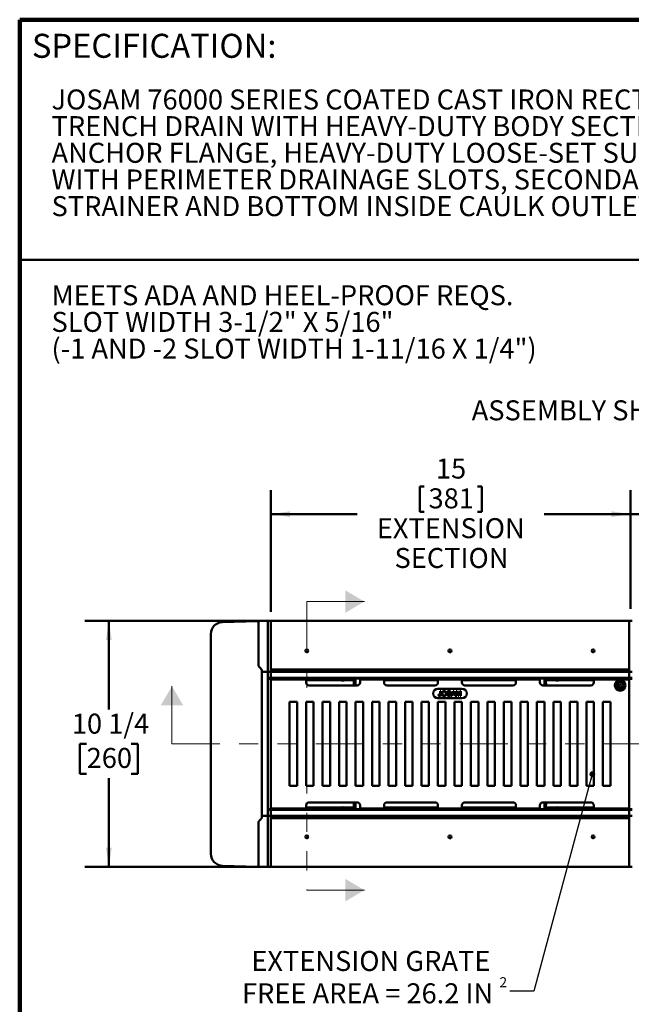
# Model space of a CAD drawing. Units: inches. Extents: x -4.2 to 8.4, y 0.1 to 10.9.
# Drawn here: x 0.4 to 3.6, y 5.8 to 10.9 of the extents above; entities that cross this region are included whole.
import ezdxf

# ---------------------------------------------------------------- set-up
doc = ezdxf.new("R2010")
doc.units = ezdxf.units.IN
doc.header["$MEASUREMENT"] = 0
doc.linetypes.add('PHANTOM', pattern=[0.5, 0.25, -0.05, 0.05, -0.05, 0.05, -0.05])
doc.layers.add('WALL', color=7, linetype='Continuous', lineweight=50)
doc.styles.add('SLDTEXTSTYLE0', font='TXT', dxfattribs={"width": 0.605})
doc.dimstyles.new('SLDDIMSTYLE0', dxfattribs={"dimtxt": 0.101115, "dimasz": 0.1, "dimexe": 0, "dimexo": 0.0625, "dimgap": 0.025279, "dimtad": 0, "dimtih": 1, "dimtoh": 1, "dimdec": 0, "dimlfac": 8, "dimrnd": 1e-09, "dimzin": 12, "dimdsep": 46, "dimlunit": 5, "dimtxsty": 'SLDTEXTSTYLE0', "dimsah": 1, "dimcen": 0.09, "dimadec": 0, "dimazin": 3, "dimtfac": 1, "dimtdec": 3, "dimtofl": 0, "dimtmove": 0, "dimatfit": 3, "dimfxl": 0, "dimfrac": 2, "dimtolj": 1, "dimtzin": 12, "dimarcsym": 0})
doc.dimstyles.new('SLDDIMSTYLE1', dxfattribs={"dimtxt": 0.101115, "dimasz": 0.1, "dimexe": 0, "dimexo": 0.0625, "dimgap": 0.025279, "dimtad": 0, "dimtih": 1, "dimtoh": 1, "dimdec": 0, "dimlfac": 8, "dimrnd": 1e-09, "dimzin": 12, "dimdsep": 46, "dimlunit": 5, "dimtxsty": 'SLDTEXTSTYLE0', "dimsah": 1, "dimcen": 0.09, "dimadec": 0, "dimazin": 3, "dimtfac": 1, "dimtdec": 3, "dimtofl": 0, "dimtmove": 0, "dimatfit": 3, "dimfxl": 0, "dimfrac": 2, "dimtolj": 1, "dimtzin": 12, "dimarcsym": 0})
doc.dimstyles.new('SLDDIMSTYLE2', dxfattribs={"dimtxt": 0.101115, "dimasz": 0.1, "dimexe": 0, "dimexo": 0.0625, "dimgap": 0.025279, "dimtad": 0, "dimtih": 1, "dimtoh": 1, "dimdec": 6, "dimlfac": 8, "dimrnd": 1e-09, "dimzin": 12, "dimdsep": 46, "dimlunit": 5, "dimtxsty": 'SLDTEXTSTYLE0', "dimsah": 1, "dimcen": 0.09, "dimadec": 0, "dimazin": 3, "dimtfac": 1, "dimtdec": 3, "dimtofl": 0, "dimtmove": 0, "dimatfit": 3, "dimfxl": 0, "dimfrac": 2, "dimtolj": 1, "dimtzin": 12, "dimarcsym": 0})
doc.dimstyles.new('SLDDIMSTYLE3', dxfattribs={"dimtxt": 0.18, "dimasz": 0.03, "dimexe": 0, "dimexo": 0.0625, "dimgap": 0, "dimtad": 0, "dimtih": 1, "dimtoh": 1, "dimdec": 0, "dimrnd": 1e-09, "dimzin": 0, "dimdsep": 46, "dimlunit": 5, "dimtxsty": 'Standard', "dimblk1": 'DOT', "dimblk2": 'DOT', "dimsah": 1, "dimcen": 0.09, "dimadec": 0, "dimazin": 0, "dimtfac": 0.03, "dimtdec": 0, "dimtofl": 0, "dimtmove": 0, "dimatfit": 3, "dimldrblk": 'DOT', "dimfxl": 0, "dimfrac": 2, "dimtolj": 1, "dimtzin": 0, "dimarcsym": 0})

# ---------------------------------------------------------------- blocks, each defined once
blk = doc.blocks.new('SW_NOTE_0_9')
at = {"color": 0, "linetype": 'Continuous', "lineweight": 18, "char_height": 0.104167, "attachment_point": 1, "style": 'SLDTEXTSTYLE0'}
for s, insert in [('JOSAM 76000 SERIES COATED CAST IRON RECTANGULAR SECTIONAL', (0, 0.1343)), ('TRENCH DRAIN WITH HEAVY-DUTY BODY SECTIONS AND INTEGRAL', (0, -0.0046)), ('ANCHOR FLANGE, HEAVY-DUTY LOOSE-SET SUPER-FLO GRATES', (0, -0.1435)), ('WITH PERIMETER DRAINAGE SLOTS, SECONDARY LOOSE-SET DOME', (0, -0.2824)), ('STRAINER AND BOTTOM INSIDE CAULK OUTLET CONNECTION.', (0, -0.4213))]:
    blk.add_mtext(s, dxfattribs=dict(at, insert=insert))
blk = doc.blocks.new('SW_NOTE_0_10')
at = {"layer": 'WALL', "color": 0, "char_height": 0.104167, "attachment_point": 1, "style": 'SLDTEXTSTYLE0'}
for s, insert in [('MEETS ADA AND HEEL-PROOF REQS.', (0, 0.1343)), ('SLOT WIDTH 3-1/2" X 5/16"', (0, -0.0046)), ('(-1 AND -2 SLOT WIDTH 1-11/16 X 1/4")', (0, -0.1435))]:
    blk.add_mtext(s, dxfattribs=dict(at, insert=insert))
blk = doc.blocks.new('_D')
at = {"layer": 'WALL'}
for p, q in [((3.5829, 7.8687), (3.5829, 8.4872)), ((3.9874, 8.5059), (3.9874, 8.3739)), ((3.9874, 8.5059), (4.0105, 8.5059)), ((4.3112, 8.5059), (4.2881, 8.5059)), ((4.3112, 8.5059), (4.3112, 8.3739)), ((4.7157, 7.8687), (4.7157, 8.4872)), ((3.5829, 8.3622), (3.755, 8.3622)), ((3.9874, 8.3739), (4.0105, 8.3739)), ((4.3112, 8.3739), (4.2881, 8.3739)), ((4.7157, 8.3622), (4.5436, 8.3622))]:
    blk.add_line(p, q, dxfattribs=at)
for points in [[(3.5829, 8.3622), (3.6829, 8.3472), (3.6829, 8.3772)], [(4.7157, 8.3622), (4.6157, 8.3772), (4.6157, 8.3472)]]:
    blk.add_solid(points, dxfattribs=at)
at = {"layer": 'WALL', "attachment_point": 1, "style": 'SLDTEXTSTYLE0'}
for s, insert, char_height in [('9', (4.1108, 8.6518), 0.1042), ('230', (4.0336, 8.4965), 0.10417), ('OUTLET', (3.891, 8.3412), 0.10417), ('SECTION', (3.8563, 8.186), 0.10417)]:
    blk.add_mtext(s, dxfattribs=dict(at, insert=insert, char_height=char_height))
blk = doc.blocks.new('_D_1')
at = {"layer": 'WALL'}
for p, q in [((1.7079, 7.8531), (1.7079, 8.4872)), ((2.4835, 8.5059), (2.4835, 8.3739)), ((2.4835, 8.5059), (2.5066, 8.5059)), ((2.8073, 8.5059), (2.7842, 8.5059)), ((2.8073, 8.5059), (2.8073, 8.3739)), ((3.5829, 7.8687), (3.5829, 8.4872)), ((1.7079, 8.3622), (2.1585, 8.3622)), ((2.4835, 8.3739), (2.5066, 8.3739)), ((2.8073, 8.3739), (2.7842, 8.3739)), ((3.5829, 8.3622), (3.1323, 8.3622))]:
    blk.add_line(p, q, dxfattribs=at)
for points in [[(1.7079, 8.3622), (1.8079, 8.3472), (1.8079, 8.3772)], [(3.5829, 8.3622), (3.4829, 8.3772), (3.4829, 8.3472)]]:
    blk.add_solid(points, dxfattribs=at)
at = {"layer": 'WALL', "char_height": 0.10417, "attachment_point": 1, "style": 'SLDTEXTSTYLE0'}
for s, insert in [('15', (2.5683, 8.6518)), ('381', (2.5297, 8.4965)), ('EXTENSION', (2.2598, 8.3412)), ('SECTION', (2.3524, 8.186))]:
    blk.add_mtext(s, dxfattribs=dict(at, insert=insert))
blk = doc.blocks.new('_D_3')
at = {"layer": 'WALL'}
for p, q in [((1.6454, 7.8062), (0.7383, 7.8062)), ((0.8633, 7.8062), (0.8633, 7.344)), ((0.7475, 7.1656), (0.7128, 7.1656)), ((0.7128, 7.1656), (0.7128, 7.0103)), ((0.979, 7.1656), (1.0137, 7.1656)), ((1.0137, 7.1656), (1.0137, 7.0103)), ((0.7128, 7.0103), (0.7475, 7.0103)), ((0.8633, 6.525), (0.8633, 6.9872)), ((1.0137, 7.0103), (0.979, 7.0103)), ((1.6454, 6.525), (0.7383, 6.525))]:
    blk.add_line(p, q, dxfattribs=at)
for points in [[(0.8633, 7.8062), (0.8483, 7.7062), (0.8783, 7.7062)], [(0.8633, 6.525), (0.8783, 6.625), (0.8483, 6.625)]]:
    blk.add_solid(points, dxfattribs=at)
at = {"layer": 'WALL', "char_height": 0.10417, "attachment_point": 1, "style": 'SLDTEXTSTYLE0'}
for s, insert in [('10 1/4', (0.6704, 7.323)), ('260', (0.7475, 7.1446))]:
    blk.add_mtext(s, dxfattribs=dict(at, insert=insert))
blk = doc.blocks.new('SW_NOTE_0_13')
at = {"layer": 'WALL', "color": 0, "attachment_point": 2, "style": 'SLDTEXTSTYLE0'}
for s, insert, char_height in [('EXTENSION GRATE', (-0.7248, 0.2095), 0.104167), ('2', (-0.0341, 0.0729), 0.0521), ('FREE AREA = 26.2 IN', (-0.7417, 0.0411), 0.104167)]:
    blk.add_mtext(s, dxfattribs=dict(at, insert=insert, char_height=char_height))
blk = doc.blocks.new('_Dot')
at = {"color": 0, "linetype": 'ByBlock', "lineweight": -2}
blk.add_line((-0.5, 0), (-1, 0), dxfattribs=at)
at = {"color": 0, "linetype": 'ByBlock', "const_width": 0.5}
blk.add_lwpolyline([(-0.25, 0, 1), (0.25, 0, 1)], format="xyb", close=True, dxfattribs=at)

msp = doc.modelspace()

# ---------------------------------------------------------------- linework, layer by layer
at = {"color": 7, "linetype": 'Continuous', "lineweight": 100}
for p in [(8.3984375, 10.9375), (0.3984375, 0.0625)]:
    msp.add_line(p, (0.3984375, 10.9375), dxfattribs=at)
at = {"color": 7, "linetype": 'Continuous', "lineweight": 50}
for p, q in [((0.3984375, 9.6875), (8.3984375, 9.6875)), ((1.45608971, 7.80031742), (1.63825171, 7.8055648)), ((1.66101441, 7.80622046), (1.64312216, 7.80570508)), ((1.64312216, 7.80570508), (1.64312216, 7.57467886)), ((1.66101441, 7.80622046), (1.69226446, 7.80622046)), ((1.69226446, 7.57467886), (1.69226446, 7.80622046)), ((1.69226446, 7.80622046), (1.70788941, 7.80622046)), ((3.57507692, 7.80622046), (1.70788941, 7.80622046)), ((1.70788941, 7.80622046), (1.70788941, 7.56722399)), ((3.57507692, 7.80622046), (3.57507692, 7.56722399)), ((3.57507692, 7.80622046), (3.59070191, 7.80622046)), ((1.69226446, 7.79059551), (1.69226446, 7.57467886)), ((1.70788941, 7.79059551), (1.70788941, 7.56722399)), ((3.57507692, 7.79059551), (3.57507692, 7.56722399)), ((1.39538947, 6.5933476), (1.39538947, 7.73784338)), ((1.66101441, 7.54059549), (1.66101441, 7.55124678)), ((1.66101441, 7.54059549), (1.69226446, 7.54059549)), ((1.66101441, 6.79059548), (1.66101441, 7.54059549)), ((1.69226446, 7.57467886), (1.69226446, 7.55126706)), ((1.69226446, 7.54059549), (1.69226446, 7.55126706)), ((1.69226446, 6.79059548), (1.69226446, 7.54059549)), ((1.70788941, 7.54059549), (1.69226446, 7.54059549)), ((1.69226446, 7.54059549), (1.69226446, 7.50934548)), ((1.70788941, 7.56722399), (1.70788941, 7.55161612)), ((2.08288945, 7.55231425), (1.70788941, 7.55231425)), ((1.70788941, 7.55161612), (1.70788941, 7.54059549)), ((3.57507692, 7.54059549), (1.70788941, 7.54059549)), ((1.70788941, 7.54059549), (1.70788941, 7.50934548)), ((3.20007688, 7.55231425), (2.08288945, 7.55231425)), ((3.57507692, 7.55231425), (3.20007688, 7.55231425)), ((3.57507692, 7.55161612), (3.57507692, 7.56722399)), ((3.57507692, 7.55161612), (3.57507692, 7.54059549)), ((3.57507692, 7.54059549), (3.57507692, 7.50934548)), ((3.59070191, 7.54059549), (3.57507692, 7.54059549)), ((1.70788941, 7.50934548), (1.69226446, 7.50934548)), ((1.69226446, 7.50524392), (1.70788941, 7.50524392)), ((3.57507692, 7.50934548), (1.70788941, 7.50934548)), ((1.70788941, 7.50934548), (1.70788941, 7.50641581)), ((1.80163942, 7.50641581), (1.70788941, 7.50641581)), ((1.70788941, 7.50641581), (1.70788941, 7.501533)), ((1.89148316, 7.501533), (1.70788941, 7.501533)), ((1.70788941, 7.501533), (1.70788941, 6.82965798)), ((1.80163942, 7.50641581), (1.80618735, 7.501533)), ((1.80163942, 7.501533), (1.80163942, 7.50641581)), ((1.89148316, 7.48590798), (1.89148316, 7.501533)), ((2.0737534, 7.49762673), (1.89148316, 7.49762673)), ((2.14110929, 7.49762673), (2.09202536, 7.49762673)), ((2.13947001, 7.47028299), (2.14110929, 7.49762673)), ((2.14110929, 7.49762673), (2.14929568, 7.50641581)), ((2.24304569, 7.50641581), (2.14929568, 7.50641581)), ((2.14929568, 7.50641581), (2.14929568, 7.47028299)), ((2.2977331, 7.501533), (2.17273319, 7.501533)), ((2.17273319, 7.501533), (2.17273319, 7.48590798)), ((2.24304569, 7.50641581), (2.24759363, 7.501533)), ((2.24304569, 7.501533), (2.24304569, 7.50641581)), ((2.2977331, 7.48590798), (2.2977331, 7.501533)), ((2.57898313, 7.49762673), (2.2977331, 7.49762673)), ((2.7039832, 7.501533), (2.57898313, 7.501533)), ((2.57898313, 7.501533), (2.57898313, 7.48590798)), ((2.59006015, 7.501533), (2.59460823, 7.50641581)), ((2.6883581, 7.50641581), (2.59460823, 7.50641581)), ((2.59460823, 7.50641581), (2.59460823, 7.501533)), ((2.6883581, 7.50641581), (2.69290618, 7.501533)), ((2.6883581, 7.501533), (2.6883581, 7.50641581)), ((2.7039832, 7.48590798), (2.7039832, 7.501533)), ((2.98523315, 7.49762673), (2.7039832, 7.49762673)), ((3.11023314, 7.501533), (2.98523315, 7.501533)), ((2.98523315, 7.501533), (2.98523315, 7.48590798)), ((3.03537263, 7.501533), (3.03992064, 7.50641581)), ((3.13367065, 7.50641581), (3.03992064, 7.50641581)), ((3.03992064, 7.50641581), (3.03992064, 7.501533)), ((3.11023314, 7.48590798), (3.11023314, 7.501533)), ((3.13367065, 7.50641581), (3.14185712, 7.49762673)), ((3.13367065, 7.47028299), (3.13367065, 7.50641581)), ((3.1909409, 7.49762673), (3.14185712, 7.49762673)), ((3.14349639, 7.47028299), (3.14185712, 7.49762673)), ((3.39148317, 7.49762673), (3.20921293, 7.49762673)), ((3.57507692, 7.501533), (3.39148317, 7.501533)), ((3.39148317, 7.501533), (3.39148317, 7.48590798)), ((3.4767789, 7.501533), (3.48132691, 7.50641581)), ((3.57507692, 7.50641581), (3.48132691, 7.50641581)), ((3.48132691, 7.50641581), (3.48132691, 7.501533)), ((3.57507692, 7.50934548), (3.57507692, 7.50641581)), ((3.59070191, 7.50934548), (3.57507692, 7.50934548)), ((3.57507692, 7.501533), (3.57507692, 7.50641581)), ((3.57507692, 7.50524392), (3.59070191, 7.50524392)), ((3.57507692, 6.82965798), (3.57507692, 7.501533)), ((2.15710809, 7.47028299), (1.90710811, 7.47028299)), ((2.56335818, 7.47028299), (2.3133582, 7.47028299)), ((2.7039832, 7.45309548), (2.57898313, 7.45309548)), ((2.59094806, 7.42310237), (2.59094806, 7.44048657)), ((2.59094806, 7.44048657), (2.59451305, 7.44048657)), ((2.59451305, 7.44048657), (2.59451305, 7.42333025)), ((2.64744546, 7.41520783), (2.65748189, 7.44048657)), ((2.65748189, 7.44048657), (2.66150257, 7.44048657)), ((2.66150257, 7.44048657), (2.67153914, 7.41520783)), ((2.67359011, 7.41520783), (2.67359011, 7.44048657)), ((2.67359011, 7.44048657), (2.67895262, 7.44048657)), ((2.67715495, 7.43659753), (2.67715495, 7.41520783)), ((2.68385959, 7.41520783), (2.67715495, 7.43659753)), ((2.67895262, 7.44048657), (2.68460391, 7.4227479)), ((2.68698385, 7.42305173), (2.69257941, 7.44048657)), ((2.69433161, 7.43659753), (2.68758649, 7.41520783)), ((2.69257941, 7.44048657), (2.69789645, 7.44048657)), ((2.69433161, 7.41520783), (2.69433161, 7.43659753)), ((2.69789645, 7.44048657), (2.69789645, 7.41520783)), ((2.96960813, 7.47028299), (2.71960815, 7.47028299)), ((3.37585815, 7.47028299), (3.12585817, 7.47028299)), ((2.57898313, 7.40309549), (2.7039832, 7.40309549)), ((2.58090137, 7.42226178), (2.58446635, 7.42266182)), ((2.62627349, 7.42395816), (2.62983833, 7.42395816)), ((2.6453945, 7.43335667), (2.64182966, 7.43335667)), ((2.6512281, 7.41520783), (2.64744546, 7.41520783)), ((2.65410435, 7.4229859), (2.6512281, 7.41520783)), ((2.66488026, 7.4229859), (2.65410435, 7.4229859)), ((2.65776554, 7.43290091), (2.65517793, 7.42590268)), ((2.65517793, 7.42590268), (2.66380667, 7.42590268)), ((2.66380667, 7.42590268), (2.66135077, 7.43254644)), ((2.66775651, 7.41520783), (2.66488026, 7.4229859)), ((2.67153914, 7.41520783), (2.66775651, 7.41520783)), ((2.67715495, 7.41520783), (2.67359011, 7.41520783)), ((2.68758649, 7.41520783), (2.68385959, 7.41520783)), ((2.69789645, 7.41520783), (2.69433161, 7.41520783)), ((1.8055457, 7.38434549), (1.8055457, 6.94684549)), ((1.84460815, 7.38434549), (1.8055457, 7.38434549)), ((1.84460815, 6.94684549), (1.84460815, 7.38434549)), ((1.93054561, 7.38434549), (1.89148316, 7.38434549)), ((1.89148316, 7.38434549), (1.89148316, 6.94684549)), ((1.93054561, 6.94684549), (1.93054561, 7.38434549)), ((2.01648322, 7.38434549), (1.97742062, 7.38434549)), ((1.97742062, 7.38434549), (1.97742062, 6.94684549)), ((2.01648322, 6.94684549), (2.01648322, 7.38434549)), ((2.10242068, 7.38434549), (2.06335822, 7.38434549)), ((2.06335822, 7.38434549), (2.06335822, 6.94684549)), ((2.10242068, 6.94684549), (2.10242068, 7.38434549)), ((2.18835814, 7.38434549), (2.14929568, 7.38434549)), ((2.14929568, 7.38434549), (2.14929568, 6.94684549)), ((2.18835814, 6.94684549), (2.18835814, 7.38434549)), ((2.2742956, 7.38434549), (2.23523314, 7.38434549)), ((2.23523314, 7.38434549), (2.23523314, 6.94684549)), ((2.2742956, 6.94684549), (2.2742956, 7.38434549)), ((2.36023321, 7.38434549), (2.32117061, 7.38434549)), ((2.32117061, 7.38434549), (2.32117061, 6.94684549)), ((2.36023321, 6.94684549), (2.36023321, 7.38434549)), ((2.44617067, 7.38434549), (2.40710821, 7.38434549)), ((2.40710821, 7.38434549), (2.40710821, 6.94684549)), ((2.44617067, 6.94684549), (2.44617067, 7.38434549)), ((2.53210813, 7.38434549), (2.49304567, 7.38434549)), ((2.49304567, 7.38434549), (2.49304567, 6.94684549)), ((2.53210813, 6.94684549), (2.53210813, 7.38434549)), ((2.61804559, 7.38434549), (2.57898313, 7.38434549)), ((2.57898313, 7.38434549), (2.57898313, 6.94684549)), ((2.61804559, 6.94684549), (2.61804559, 7.38434549)), ((2.66492059, 7.38434549), (2.66492059, 6.94684549)), ((2.7039832, 7.38434549), (2.66492059, 7.38434549)), ((2.7039832, 6.94684549), (2.7039832, 7.38434549)), ((2.7508582, 7.38434549), (2.7508582, 6.94684549)), ((2.78992066, 7.38434549), (2.7508582, 7.38434549)), ((2.78992066, 6.94684549), (2.78992066, 7.38434549)), ((2.83679566, 7.38434549), (2.83679566, 6.94684549)), ((2.87585812, 7.38434549), (2.83679566, 7.38434549)), ((2.87585812, 6.94684549), (2.87585812, 7.38434549)), ((2.9227332, 7.38434549), (2.9227332, 6.94684549)), ((2.96179565, 7.38434549), (2.9227332, 7.38434549)), ((2.96179565, 6.94684549), (2.96179565, 7.38434549)), ((3.00867066, 7.38434549), (3.00867066, 6.94684549)), ((3.04773319, 7.38434549), (3.00867066, 7.38434549)), ((3.04773319, 6.94684549), (3.04773319, 7.38434549)), ((3.09460819, 7.38434549), (3.09460819, 6.94684549)), ((3.13367065, 7.38434549), (3.09460819, 7.38434549)), ((3.13367065, 6.94684549), (3.13367065, 7.38434549)), ((3.18054565, 7.38434549), (3.18054565, 6.94684549)), ((3.21960818, 7.38434549), (3.18054565, 7.38434549)), ((3.21960818, 6.94684549), (3.21960818, 7.38434549)), ((3.26648319, 7.38434549), (3.26648319, 6.94684549)), ((3.30554564, 7.38434549), (3.26648319, 7.38434549)), ((3.30554564, 6.94684549), (3.30554564, 7.38434549)), ((3.35242065, 7.38434549), (3.35242065, 6.94684549)), ((3.39148317, 7.38434549), (3.35242065, 7.38434549)), ((3.39148317, 6.94684549), (3.39148317, 7.38434549)), ((3.43835818, 7.38434549), (3.43835818, 6.94684549)), ((3.47742064, 7.38434549), (3.43835818, 7.38434549)), ((3.47742064, 6.94684549), (3.47742064, 7.38434549)), ((1.8055457, 6.94684549), (1.84460815, 6.94684549)), ((1.89148316, 6.94684549), (1.93054561, 6.94684549)), ((1.97742062, 6.94684549), (2.01648322, 6.94684549)), ((2.06335822, 6.94684549), (2.10242068, 6.94684549)), ((2.14929568, 6.94684549), (2.18835814, 6.94684549)), ((2.23523314, 6.94684549), (2.2742956, 6.94684549)), ((2.32117061, 6.94684549), (2.36023321, 6.94684549)), ((2.40710821, 6.94684549), (2.44617067, 6.94684549)), ((2.49304567, 6.94684549), (2.53210813, 6.94684549)), ((2.57898313, 6.94684549), (2.61804559, 6.94684549)), ((2.66492059, 6.94684549), (2.7039832, 6.94684549)), ((2.7508582, 6.94684549), (2.78992066, 6.94684549)), ((2.83679566, 6.94684549), (2.87585812, 6.94684549)), ((2.9227332, 6.94684549), (2.96179565, 6.94684549)), ((3.00867066, 6.94684549), (3.04773319, 6.94684549)), ((3.09460819, 6.94684549), (3.13367065, 6.94684549)), ((3.18054565, 6.94684549), (3.21960818, 6.94684549)), ((3.26648319, 6.94684549), (3.30554564, 6.94684549)), ((3.35242065, 6.94684549), (3.39148317, 6.94684549)), ((3.43835818, 6.94684549), (3.47742064, 6.94684549)), ((1.69226446, 6.82594706), (1.70788941, 6.82594706)), ((1.70788941, 6.8218455), (1.69226446, 6.8218455)), ((1.69226446, 6.8218455), (1.69226446, 6.79059548)), ((1.70788941, 6.82965798), (1.89148316, 6.82965798)), ((1.70788941, 6.82965798), (1.70788941, 6.82477517)), ((1.80163942, 6.82477517), (1.70788941, 6.82477517)), ((1.70788941, 6.82477517), (1.70788941, 6.8218455)), ((3.57507692, 6.8218455), (1.70788941, 6.8218455)), ((1.70788941, 6.8218455), (1.70788941, 6.79059548)), ((1.80618735, 6.82965798), (1.80163942, 6.82477517)), ((1.80163942, 6.82477517), (1.80163942, 6.82965798)), ((1.89148316, 6.82965798), (1.89148316, 6.845283)), ((2.0737534, 6.83356425), (1.89148316, 6.83356425)), ((1.90710811, 6.86090799), (2.15710809, 6.86090799)), ((2.14110929, 6.83356425), (2.09202536, 6.83356425)), ((2.13947001, 6.86090799), (2.14110929, 6.83356425)), ((2.14929568, 6.82477517), (2.14110929, 6.83356425)), ((2.14929568, 6.86090799), (2.14929568, 6.82477517)), ((2.24304569, 6.82477517), (2.14929568, 6.82477517)), ((2.17273319, 6.845283), (2.17273319, 6.82965798)), ((2.17273319, 6.82965798), (2.2977331, 6.82965798)), ((2.24759363, 6.82965798), (2.24304569, 6.82477517)), ((2.24304569, 6.82477517), (2.24304569, 6.82965798)), ((2.2977331, 6.82965798), (2.2977331, 6.845283)), ((2.57898313, 6.83356425), (2.2977331, 6.83356425)), ((2.3133582, 6.86090799), (2.56335818, 6.86090799)), ((2.57898313, 6.845283), (2.57898313, 6.82965798)), ((2.57898313, 6.82965798), (2.7039832, 6.82965798)), ((2.59460823, 6.82477517), (2.59006015, 6.82965798)), ((2.59460823, 6.82965798), (2.59460823, 6.82477517)), ((2.6883581, 6.82477517), (2.59460823, 6.82477517)), ((2.69290618, 6.82965798), (2.6883581, 6.82477517)), ((2.6883581, 6.82477517), (2.6883581, 6.82965798)), ((2.7039832, 6.82965798), (2.7039832, 6.845283)), ((2.98523315, 6.83356425), (2.7039832, 6.83356425)), ((2.71960815, 6.86090799), (2.96960813, 6.86090799)), ((2.98523315, 6.845283), (2.98523315, 6.82965798)), ((2.98523315, 6.82965798), (3.11023314, 6.82965798)), ((3.03992064, 6.82477517), (3.03537263, 6.82965798)), ((3.03992064, 6.82965798), (3.03992064, 6.82477517)), ((3.13367065, 6.82477517), (3.03992064, 6.82477517)), ((3.11023314, 6.82965798), (3.11023314, 6.845283)), ((3.12585817, 6.86090799), (3.37585815, 6.86090799)), ((3.13367065, 6.82477517), (3.13367065, 6.86090799)), ((3.14185712, 6.83356425), (3.13367065, 6.82477517)), ((3.14185712, 6.83356425), (3.14349639, 6.86090799)), ((3.1909409, 6.83356425), (3.14185712, 6.83356425)), ((3.39148317, 6.83356425), (3.20921293, 6.83356425)), ((3.39148317, 6.845283), (3.39148317, 6.82965798)), ((3.39148317, 6.82965798), (3.57507692, 6.82965798)), ((3.48132691, 6.82477517), (3.4767789, 6.82965798)), ((3.48132691, 6.82965798), (3.48132691, 6.82477517)), ((3.57507692, 6.82477517), (3.48132691, 6.82477517)), ((3.57507692, 6.82477517), (3.57507692, 6.82965798)), ((3.57507692, 6.82594706), (3.59070191, 6.82594706)), ((3.57507692, 6.82477517), (3.57507692, 6.8218455)), ((3.57507692, 6.8218455), (3.57507692, 6.79059548)), ((3.59070191, 6.8218455), (3.57507692, 6.8218455)), ((1.66101441, 6.79059548), (1.69226446, 6.79059548)), ((1.66101441, 6.7799442), (1.66101441, 6.79059548)), ((1.69226446, 6.77992392), (1.69226446, 6.79059548)), ((1.70788941, 6.79059548), (1.69226446, 6.79059548)), ((1.69226446, 6.77992392), (1.69226446, 6.75651212)), ((1.70788941, 6.79059548), (1.70788941, 6.77957486)), ((3.57507692, 6.79059548), (1.70788941, 6.79059548)), ((1.70788941, 6.77957486), (1.70788941, 6.76396699)), ((2.08288945, 6.77887673), (1.70788941, 6.77887673)), ((3.20007688, 6.77887673), (2.08288945, 6.77887673)), ((3.57507692, 6.77887673), (3.20007688, 6.77887673)), ((3.57507692, 6.79059548), (3.57507692, 6.77957486)), ((3.59070191, 6.79059548), (3.57507692, 6.79059548)), ((3.57507692, 6.76396699), (3.57507692, 6.77957486)), ((1.64312216, 6.75651212), (1.64312216, 6.5254859)), ((1.69226446, 6.52497052), (1.69226446, 6.75651212)), ((1.69226446, 6.75651212), (1.69226446, 6.54059547)), ((1.70788941, 6.76396699), (1.70788941, 6.52497052)), ((1.70788941, 6.76396699), (1.70788941, 6.54059547)), ((3.57507692, 6.76396699), (3.57507692, 6.52497052)), ((3.57507692, 6.76396699), (3.57507692, 6.54059547)), ((1.45608971, 6.53087356), (1.63825171, 6.52562618)), ((1.66101441, 6.52497052), (1.64312216, 6.5254859)), ((1.66101441, 6.52497052), (1.69226446, 6.52497052)), ((1.70788941, 6.52497052), (1.69226446, 6.52497052)), ((3.57507692, 6.52497052), (1.70788941, 6.52497052)), ((3.59070191, 6.52497052), (3.57507692, 6.52497052))]:
    msp.add_line(p, q, dxfattribs=at)
at = {"color": 7, "linetype": 'PHANTOM', "lineweight": 18}
for p, q in [((1.89538941, 7.90678088), (1.89538941, 6.40384333)), ((1.19224893, 7.16559549), (7.08537043, 7.16559549))]:
    msp.add_line(p, q, dxfattribs=at)
at = {"color": 7, "linetype": 'Continuous', "lineweight": 18}
for p, q in [((1.89538941, 7.90678088), (2.19538941, 7.90678088)), ((1.19224893, 7.16559549), (1.19224893, 7.46559549)), ((1.89538941, 6.40384333), (2.19538941, 6.40384333))]:
    msp.add_line(p, q, dxfattribs=at)
at = {"color": 7, "linetype": 'Continuous', "lineweight": 50, "flags": 128}
for points in [[(1.63825171, 7.8055648), (1.63988908, 7.80561195), (1.6415153, 7.80565881), (1.64312216, 7.80570508)], [(2.08288945, 7.55231425), (2.08068625, 7.55230776), (2.07851796, 7.5522884), (2.07641845, 7.55225642), (2.07442102, 7.55221242), (2.0725572, 7.55215706), (2.07085632, 7.55209117), (2.06934523, 7.55201582), (2.06804769, 7.55193218), (2.06698422, 7.55184162), (2.06617155, 7.55174552), (2.06562258, 7.55164538), (2.06534597, 7.55154286), (2.06534597, 7.5514395), (2.06562258, 7.55133694), (2.06617155, 7.55123681), (2.06698422, 7.55114071), (2.06804769, 7.55105014), (2.06934523, 7.55096654), (2.07085632, 7.55089119), (2.0725572, 7.5508253), (2.07442102, 7.5507699), (2.07641845, 7.5507259), (2.07851796, 7.55069396), (2.08068625, 7.5506746), (2.08288945, 7.55066811), (2.08509251, 7.5506746), (2.08726095, 7.55069396), (2.08936031, 7.5507259), (2.09135774, 7.5507699), (2.09322156, 7.5508253), (2.09492243, 7.55089119), (2.09643352, 7.55096654), (2.09773107, 7.55105014), (2.09879453, 7.55114071), (2.09960721, 7.55123681), (2.10015617, 7.55133694), (2.10043278, 7.5514395), (2.10043278, 7.55154286), (2.10015617, 7.55164538), (2.09960721, 7.55174552), (2.09879453, 7.55184162), (2.09773107, 7.55193218), (2.09643352, 7.55201582), (2.09492243, 7.55209117), (2.09322156, 7.55215706), (2.09135774, 7.55221242), (2.08936031, 7.55225642), (2.08726095, 7.5522884), (2.08509251, 7.55230776), (2.08288945, 7.55231425)], [(3.20007688, 7.55231425), (3.19787375, 7.55230776), (3.19570538, 7.5522884), (3.19360595, 7.55225642), (3.19160859, 7.55221242), (3.18974477, 7.55215706), (3.18804382, 7.55209117), (3.18653274, 7.55201582), (3.18523519, 7.55193218), (3.18417172, 7.55184162), (3.18335913, 7.55174552), (3.18281016, 7.55164538), (3.18253348, 7.55154286), (3.18253348, 7.5514395), (3.18281016, 7.55133694), (3.18335913, 7.55123681), (3.18417172, 7.55114071), (3.18523519, 7.55105014), (3.18653274, 7.55096654), (3.18804382, 7.55089119), (3.18974477, 7.5508253), (3.19160859, 7.5507699), (3.19360595, 7.5507259), (3.19570538, 7.55069396), (3.19787375, 7.5506746), (3.20007688, 7.55066811), (3.20228001, 7.5506746), (3.20444845, 7.55069396), (3.20654788, 7.5507259), (3.20854524, 7.5507699), (3.21040906, 7.5508253), (3.21210993, 7.55089119), (3.2136211, 7.55096654), (3.21491864, 7.55105014), (3.21598211, 7.55114071), (3.21679471, 7.55123681), (3.21734367, 7.55133694), (3.21762036, 7.5514395), (3.21762036, 7.55154286), (3.21734367, 7.55164538), (3.21679471, 7.55174552), (3.21598211, 7.55184162), (3.21491864, 7.55193218), (3.2136211, 7.55201582), (3.21210993, 7.55209117), (3.21040906, 7.55215706), (3.20854524, 7.55221242), (3.20654788, 7.55225642), (3.20444845, 7.5522884), (3.20228001, 7.55230776), (3.20007688, 7.55231425)], [(2.08288945, 6.77887673), (2.08509251, 6.77888322), (2.08726095, 6.77890258), (2.08936031, 6.77893456), (2.09135774, 6.77897856), (2.09322156, 6.77903392), (2.09492243, 6.77909981), (2.09643352, 6.77917516), (2.09773107, 6.7792588), (2.09879453, 6.77934936), (2.09960721, 6.77944546), (2.10015617, 6.7795456), (2.10043278, 6.77964812), (2.10043278, 6.77975148), (2.10015617, 6.77985404), (2.09960721, 6.77995417), (2.09879453, 6.78005027), (2.09773107, 6.78014084), (2.09643352, 6.78022444), (2.09492243, 6.78029979), (2.09322156, 6.78036568), (2.09135774, 6.78042108), (2.08936031, 6.78046508), (2.08726095, 6.78049701), (2.08509251, 6.78051637), (2.08288945, 6.78052286), (2.08068625, 6.78051637), (2.07851796, 6.78049701), (2.07641845, 6.78046508), (2.07442102, 6.78042108), (2.0725572, 6.78036568), (2.07085632, 6.78029979), (2.06934523, 6.78022444), (2.06804769, 6.78014084), (2.06698422, 6.78005027), (2.06617155, 6.77995417), (2.06562258, 6.77985404), (2.06534597, 6.77975148), (2.06534597, 6.77964812), (2.06562258, 6.7795456), (2.06617155, 6.77944546), (2.06698422, 6.77934936), (2.06804769, 6.7792588), (2.06934523, 6.77917516), (2.07085632, 6.77909981), (2.0725572, 6.77903392), (2.07442102, 6.77897856), (2.07641845, 6.77893456), (2.07851796, 6.77890258), (2.08068625, 6.77888322), (2.08288945, 6.77887673)], [(3.20007688, 6.77887673), (3.20228001, 6.77888322), (3.20444845, 6.77890258), (3.20654788, 6.77893456), (3.20854524, 6.77897856), (3.21040906, 6.77903392), (3.21210993, 6.77909981), (3.2136211, 6.77917516), (3.21491864, 6.7792588), (3.21598211, 6.77934936), (3.21679471, 6.77944546), (3.21734367, 6.7795456), (3.21762036, 6.77964812), (3.21762036, 6.77975148), (3.21734367, 6.77985404), (3.21679471, 6.77995417), (3.21598211, 6.78005027), (3.21491864, 6.78014084), (3.2136211, 6.78022444), (3.21210993, 6.78029979), (3.21040906, 6.78036568), (3.20854524, 6.78042108), (3.20654788, 6.78046508), (3.20444845, 6.78049701), (3.20228001, 6.78051637), (3.20007688, 6.78052286), (3.19787375, 6.78051637), (3.19570538, 6.78049701), (3.19360595, 6.78046508), (3.19160859, 6.78042108), (3.18974477, 6.78036568), (3.18804382, 6.78029979), (3.18653274, 6.78022444), (3.18523519, 6.78014084), (3.18417172, 6.78005027), (3.18335913, 6.77995417), (3.18281016, 6.77985404), (3.18253348, 6.77975148), (3.18253348, 6.77964812), (3.18281016, 6.7795456), (3.18335913, 6.77944546), (3.18417172, 6.77934936), (3.18523519, 6.7792588), (3.18653274, 6.77917516), (3.18804382, 6.77909981), (3.18974477, 6.77903392), (3.19160859, 6.77897856), (3.19360595, 6.77893456), (3.19570538, 6.77890258), (3.19787375, 6.77888322), (3.20007688, 6.77887673)], [(1.64312216, 6.5254859), (1.6415153, 6.52553217), (1.63988908, 6.52557903), (1.63825171, 6.52562618)]]:
    msp.add_lwpolyline(points, dxfattribs=at)
at = {"color": 7, "linetype": 'Continuous', "lineweight": 50}
for centre, radius in [((1.89538941, 7.64997049), 0.0078125), ((2.64148316, 7.64997049), 0.0078125), ((3.38757691, 7.64997049), 0.0078125), ((3.52820191, 7.47028299), 0.02757812), ((3.52820191, 7.47028299), 0.01757812), ((3.52820191, 7.4673533), 0.0078125), ((1.89538941, 6.68122049), 0.0078125), ((2.64148316, 6.68122049), 0.0078125), ((3.38757691, 6.68122049), 0.0078125)]:
    msp.add_circle(centre, radius, dxfattribs=at)
for centre, radius, start, end in [((1.45788941, 7.73784337), 0.0625, 91.65, 180), ((1.90710816, 7.48590799), 0.015625, 180, 270), ((2.15710816, 7.48590799), 0.015625, 270, 0), ((2.31335816, 7.48590799), 0.015625, 180, 270), ((2.57898316, 7.42809549), 0.025, 90, 270), ((2.56335816, 7.48590799), 0.015625, 270, 0), ((2.71960816, 7.48590799), 0.015625, 180, 270), ((2.70398316, 7.42809549), 0.025, 270, 90), ((2.96960816, 7.48590799), 0.015625, 270, 0), ((3.12585816, 7.48590799), 0.015625, 180, 270), ((3.37585816, 7.48590799), 0.015625, 270, 0), ((1.90710816, 6.84528299), 0.015625, 90, 180), ((2.15710816, 6.84528299), 0.015625, 0, 90), ((2.31335816, 6.84528299), 0.015625, 90, 180), ((2.56335816, 6.84528299), 0.015625, 0, 90), ((2.71960816, 6.84528299), 0.015625, 90, 180), ((2.96960816, 6.84528299), 0.015625, 0, 90), ((3.12585816, 6.84528299), 0.015625, 90, 180), ((3.37585816, 6.84528299), 0.015625, 0, 90), ((1.45788941, 6.59334761), 0.0625, 180, 268.35)]:
    msp.add_arc(centre, radius, start, end, dxfattribs=at)
for centre, major_axis, ratio, start_param, end_param in [((1.63757691, 7.5512468), (0.0234375, 0), 0.046875, 0, 0.0184335378), ((2.08288941, 7.49833301), (0.01757812, 0), 0.0470298071, 5.2589314678, 10.4490318001), ((2.08288941, 7.50896265), (0.01757812, 0), 0.7548487409, 4.1658464929, 5.2589314678), ((3.20007691, 7.49833301), (0.01757812, 0), 0.0470298071, 5.2589314678, 10.4490318001), ((3.20007691, 7.50896265), (0.01757812, 0), 0.7548487409, 4.1658464929, 5.2589314678), ((2.08288941, 6.83285797), (0.01757812, 0), 0.0470298071, 2.1173388143, 7.3074391465), ((2.08288941, 6.82222833), (0.01757812, 0), 0.7548487409, 1.0242538393, 2.1173388143), ((3.20007691, 6.83285797), (0.01757812, 0), 0.0470298071, 2.1173388143, 7.3074391465), ((3.20007691, 6.82222833), (0.01757812, 0), 0.7548487409, 1.0242538393, 2.1173388143), ((1.63757691, 6.77994418), (0.0234375, 0), 0.046875, 6.2647517694, 6.2831853072)]:
    msp.add_ellipse(centre, major_axis=major_axis, ratio=ratio, start_param=start_param, end_param=end_param, dxfattribs=at)
for points, knots in [([(1.64312216, 7.57467886), (1.64322198, 7.57390145), (1.64342324, 7.57233398), (1.64459613, 7.57024408), (1.64643492, 7.56756217), (1.64909255, 7.56439307), (1.6521494, 7.56096977), (1.65494605, 7.55793252), (1.65713499, 7.55557725), (1.65882412, 7.55375725), (1.65999049, 7.55248511), (1.66080093, 7.55157401), (1.66093965, 7.55137064), (1.6610103, 7.55126706)], [0, 0, 0, 0, 0.0573654192, 0.115663596, 0.1755897394, 0.3026265434, 0.4323054127, 0.5456077075, 0.661644654, 0.7461567198, 0.8327953316, 0.9148388847, 1, 1, 1, 1]), ([(2.59905028, 7.42751299), (2.59908144, 7.42845662), (2.59914375, 7.43034337), (2.59980387, 7.43311163), (2.6010023, 7.43569718), (2.60287399, 7.43791286), (2.60526478, 7.43962688), (2.60809188, 7.44064754), (2.61006797, 7.44075626), (2.61105656, 7.44081064)], [0, 0, 0, 0, 0.1401663477, 0.2802560435, 0.4202440745, 0.5601918682, 0.7067512957, 0.8532948856, 1, 1, 1, 1]), ([(2.6110768, 7.43789386), (2.61036568, 7.43784887), (2.60894398, 7.43775892), (2.60693934, 7.43695454), (2.60519406, 7.43571039), (2.60382879, 7.43399091), (2.60305599, 7.43191086), (2.60267311, 7.4297053), (2.60263445, 7.42821685), (2.60261511, 7.42747247)], [0, 0, 0, 0, 0.1399759585, 0.2798445864, 0.4198365908, 0.559568277, 0.7062474893, 0.8530939538, 1, 1, 1, 1]), ([(2.61105656, 7.44081064), (2.61198434, 7.44075916), (2.61383948, 7.44065621), (2.61649042, 7.43971672), (2.61884878, 7.4382114), (2.62078141, 7.43611109), (2.6221122, 7.43354741), (2.62290368, 7.43072127), (2.62298965, 7.4287784), (2.62303264, 7.42780668)], [0, 0, 0, 0, 0.1400259267, 0.2799880412, 0.4199449292, 0.559852971, 0.7064803731, 0.8531984592, 1, 1, 1, 1]), ([(2.61946765, 7.427832), (2.61944542, 7.42852018), (2.61940097, 7.42989625), (2.61896737, 7.43192398), (2.6181891, 7.43384555), (2.61695113, 7.4355641), (2.61525885, 7.43688497), (2.61324046, 7.43774725), (2.61179815, 7.43784498), (2.6110768, 7.43789386)], [0, 0, 0, 0, 0.1402100529, 0.2803589957, 0.4204320963, 0.5603563252, 0.7069086027, 0.8534156234, 1, 1, 1, 1]), ([(2.62724574, 7.43388837), (2.62733029, 7.43466662), (2.62749942, 7.43622342), (2.62876142, 7.43827472), (2.6307585, 7.43978694), (2.63326811, 7.44065733), (2.63510321, 7.44075952), (2.63602129, 7.44081064)], [0, 0, 0, 0, 0.1864252106, 0.3729183221, 0.5593299082, 0.7795385743, 1, 1, 1, 1]), ([(2.63616311, 7.43789386), (2.63570531, 7.43788026), (2.63479013, 7.43785307), (2.6334332, 7.43758166), (2.6321196, 7.43693694), (2.63103231, 7.43574401), (2.63088452, 7.43466176), (2.63081072, 7.43412131)], [0, 0, 0, 0, 0.18744888062, 0.37472205977, 0.56145022174, 0.78099581874, 1, 1, 1, 1]), ([(2.63602129, 7.44081064), (2.63685719, 7.44077665), (2.63852837, 7.44070869), (2.64095331, 7.44001232), (2.64299152, 7.43881505), (2.64436552, 7.43713761), (2.64519233, 7.43532097), (2.6453271, 7.4340115), (2.6453945, 7.43335667)], [0, 0, 0, 0, 0.1869522013, 0.3737646802, 0.5600679402, 0.706600093, 0.8532777741, 1, 1, 1, 1]), ([(2.64182966, 7.43335667), (2.6417494, 7.43385826), (2.64158906, 7.43486029), (2.6408598, 7.43623079), (2.63960352, 7.43728803), (2.63795341, 7.43782311), (2.63676043, 7.43787026), (2.63616311, 7.43789386)], [0, 0, 0, 0, 0.1868964006, 0.3733687136, 0.559646742, 0.779514981, 1, 1, 1, 1]), ([(2.65949223, 7.43756979), (2.65925122, 7.43666762), (2.65882079, 7.43505637), (2.65808802, 7.43355961), (2.65776554, 7.43290091)], [0, 0, 0, 0, 0.5599159839, 1, 1, 1, 1]), ([(2.66135077, 7.43254644), (2.66100275, 7.43348374), (2.6603813, 7.43515747), (2.65976389, 7.4368327), (2.65949223, 7.43756979)], [0, 0, 0, 0, 0.5600071865, 1, 1, 1, 1]), ([(2.58755526, 7.41488374), (2.586845, 7.41491879), (2.5854264, 7.41498878), (2.58342042, 7.41582583), (2.58179842, 7.41746016), (2.58096817, 7.41975681), (2.58092366, 7.42142581), (2.58090137, 7.42226178)], [0, 0, 0, 0, 0.18707166277, 0.37363742178, 0.55979485387, 0.77950964717, 1, 1, 1, 1]), ([(2.58446635, 7.42266182), (2.58450072, 7.42211296), (2.58456937, 7.42101638), (2.58487686, 7.41965499), (2.58545261, 7.41870107), (2.58609853, 7.41816815), (2.58687502, 7.41784886), (2.58742624, 7.41781664), (2.58770207, 7.41780052)], [0, 0, 0, 0, 0.2504619036, 0.500399464, 0.6252550839, 0.7501252286, 0.8749603737, 1, 1, 1, 1]), ([(2.59451305, 7.42333025), (2.59450195, 7.42274333), (2.59447977, 7.42156973), (2.59424514, 7.41982176), (2.59371698, 7.41812928), (2.59267934, 7.41663425), (2.59116746, 7.41558131), (2.58940172, 7.41497525), (2.58817088, 7.41491425), (2.58755526, 7.41488374)], [0, 0, 0, 0, 0.1402205423, 0.2803857013, 0.4203425905, 0.560143353, 0.7065791279, 0.8532425766, 1, 1, 1, 1]), ([(2.58770207, 7.41780052), (2.58799867, 7.41781981), (2.58859169, 7.41785838), (2.58941805, 7.41822467), (2.59010331, 7.41880585), (2.59071481, 7.41984064), (2.59091709, 7.42133487), (2.59093773, 7.42251251), (2.59094806, 7.42310237)], [0, 0, 0, 0, 0.125019262, 0.2499614302, 0.37496848, 0.4998808018, 0.7494970661, 1, 1, 1, 1]), ([(2.61104146, 7.41488374), (2.61013074, 7.41493164), (2.60830976, 7.41502742), (2.60570304, 7.41593536), (2.6033801, 7.41739648), (2.60144621, 7.41942181), (2.60009134, 7.42190884), (2.5992093, 7.4246525), (2.59910328, 7.42655951), (2.59905028, 7.42751299)], [0, 0, 0, 0, 0.1400440251, 0.2800205244, 0.4199707587, 0.5599117796, 0.7065578134, 0.8532836515, 1, 1, 1, 1]), ([(2.60261511, 7.42747247), (2.6026576, 7.42657584), (2.6027425, 7.42478393), (2.60358723, 7.4221932), (2.60507905, 7.42014485), (2.60692258, 7.41873751), (2.60891081, 7.41792882), (2.61032088, 7.4178433), (2.6110262, 7.41780052)], [0, 0, 0, 0, 0.1868923957, 0.3735023536, 0.5599154176, 0.7065957698, 0.8532387543, 1, 1, 1, 1]), ([(2.6110262, 7.41780052), (2.61171668, 7.4178404), (2.61309701, 7.41792011), (2.61505445, 7.41868157), (2.61672773, 7.41992247), (2.61807015, 7.42156569), (2.61893998, 7.423534), (2.61940036, 7.42566391), (2.61944522, 7.42710919), (2.61946765, 7.427832)], [0, 0, 0, 0, 0.1399893672, 0.2798557344, 0.4197553085, 0.5597023325, 0.7063634598, 0.853148347, 1, 1, 1, 1]), ([(2.62303264, 7.42780668), (2.62299274, 7.4268818), (2.62291295, 7.42503245), (2.62218752, 7.42233492), (2.62095662, 7.41983542), (2.61912225, 7.41765491), (2.61670077, 7.41608826), (2.61394956, 7.41506232), (2.61201088, 7.41494327), (2.61104146, 7.41488374)], [0, 0, 0, 0, 0.1401391435, 0.2802154718, 0.420247507, 0.5601544303, 0.7066790883, 0.8533274975, 1, 1, 1, 1]), ([(2.63686197, 7.41488374), (2.63612777, 7.41490416), (2.63465981, 7.41494498), (2.63249231, 7.41538579), (2.630445, 7.41623279), (2.62865724, 7.41762072), (2.62732948, 7.41948647), (2.62646424, 7.42165385), (2.62633709, 7.4231899), (2.62627349, 7.42395816)], [0, 0, 0, 0, 0.1402105214, 0.2803348967, 0.4203065168, 0.5601881007, 0.7067271787, 0.8533181205, 1, 1, 1, 1]), ([(2.63097777, 7.42842447), (2.63040633, 7.42874638), (2.62926469, 7.4293895), (2.62804115, 7.43078415), (2.62735783, 7.43234668), (2.6272831, 7.43337447), (2.62724574, 7.43388837)], [0, 0, 0, 0, 0.2802925955, 0.5599790449, 0.7799914998, 1, 1, 1, 1]), ([(2.62983833, 7.42395816), (2.62993131, 7.42332377), (2.63011701, 7.42205673), (2.63090151, 7.4202542), (2.6324378, 7.4188607), (2.63443463, 7.41795411), (2.63594792, 7.41785174), (2.63670504, 7.41780052)], [0, 0, 0, 0, 0.1870408857, 0.3735729272, 0.5599442925, 0.7798355379, 1, 1, 1, 1]), ([(2.63081072, 7.43412131), (2.63085424, 7.43365004), (2.630932, 7.43280793), (2.63147707, 7.43216936), (2.63171711, 7.43188815)], [0, 0, 0, 0, 0.5596228741, 1, 1, 1, 1]), ([(2.63978383, 7.42562416), (2.63896338, 7.42589351), (2.63732207, 7.42643234), (2.63498698, 7.42700897), (2.63284964, 7.42762241), (2.63160161, 7.42815717), (2.63097777, 7.42842447)], [0, 0, 0, 0, 0.27995353245, 0.56004562794, 0.78008743909, 1, 1, 1, 1]), ([(2.63171711, 7.43188815), (2.63227954, 7.43155015), (2.63340753, 7.43087228), (2.63532049, 7.43035642), (2.63734025, 7.4298483), (2.63948145, 7.4293082), (2.64093224, 7.42876627), (2.64165748, 7.42849537)], [0, 0, 0, 0, 0.185821094, 0.3726728554, 0.5595682105, 0.7798326485, 1, 1, 1, 1]), ([(2.63670504, 7.41780052), (2.63720994, 7.41782232), (2.63821945, 7.41786591), (2.63969036, 7.41827934), (2.64109706, 7.41906667), (2.64222071, 7.42043144), (2.64239211, 7.42161807), (2.64247777, 7.42221114)], [0, 0, 0, 0, 0.1872909096, 0.37447967, 0.561456078, 0.7808209045, 1, 1, 1, 1]), ([(2.64604276, 7.42238331), (2.64595269, 7.42156057), (2.64577251, 7.41991467), (2.64444234, 7.41775036), (2.6423908, 7.41609104), (2.63977287, 7.4150603), (2.63783273, 7.41494262), (2.63686197, 7.41488374)], [0, 0, 0, 0, 0.1864566878, 0.3730127596, 0.5595620506, 0.7796249199, 1, 1, 1, 1]), ([(2.64247777, 7.42221114), (2.64243704, 7.42264785), (2.64235561, 7.42352096), (2.64162991, 7.42454888), (2.64072203, 7.42520877), (2.64009669, 7.42548564), (2.63978383, 7.42562416)], [0, 0, 0, 0, 0.27953257022, 0.55885935654, 0.77929242507, 1, 1, 1, 1]), ([(2.64165748, 7.42849537), (2.64232671, 7.42815623), (2.64366323, 7.42747895), (2.64511326, 7.42592615), (2.64592244, 7.42414811), (2.64600264, 7.42297174), (2.64604276, 7.42238331)], [0, 0, 0, 0, 0.28036426689, 0.55990891692, 0.77985927149, 1, 1, 1, 1]), ([(2.68460391, 7.4227479), (2.68482073, 7.42205629), (2.68520791, 7.4208213), (2.68557965, 7.41958157), (2.68574321, 7.4190361)], [0, 0, 0, 0, 0.56000642515, 1, 1, 1, 1]), ([(2.68574321, 7.4190361), (2.68597047, 7.41978703), (2.68637629, 7.42112797), (2.68679821, 7.42246392), (2.68698385, 7.42305173)], [0, 0, 0, 0, 0.5600061913, 1, 1, 1, 1]), ([(1.6610103, 6.77992392), (1.66095019, 6.77983397), (1.66082785, 6.77965086), (1.66012318, 6.77885342), (1.65909391, 6.77772641), (1.65759886, 6.77611252), (1.65555169, 6.77391151), (1.65326707, 6.77143766), (1.65114634, 6.76910216), (1.64928762, 6.76699743), (1.64739204, 6.76477601), (1.64548432, 6.76231145), (1.64390127, 6.7598601), (1.64317291, 6.75778122), (1.64313202, 6.75675867), (1.64312216, 6.75651212)], [0, 0, 0, 0, 0.0772912437, 0.1573273924, 0.2345293705, 0.3135924239, 0.4248066871, 0.5391786581, 0.6134207546, 0.6876778452, 0.7640900094, 0.8404636083, 0.924563842, 0.9818110418, 1, 1, 1, 1])]:
    msp.add_open_spline(points, degree=3, knots=knots, dxfattribs=at)
at = {"color": 7, "linetype": 'Continuous', "lineweight": 18}
for points in [[(2.19538941, 7.90678088), (2.09538941, 7.965836), (2.09538941, 7.84772576)], [(1.19224893, 7.46559549), (1.13319381, 7.36559549), (1.25130405, 7.36559549)], [(2.19538941, 6.40384333), (2.09538941, 6.46289844), (2.09538941, 6.34478821)]]:
    msp.add_solid(points, dxfattribs=at)

# ---------------------------------------------------------------- block references
msp.add_blockref('SW_NOTE_0_9', (0.56443255, 10.43967842), dxfattribs=at)
at = {"layer": 'WALL'}
for name, p in [('SW_NOTE_0_10', (0.56443255, 9.42022518)), ('SW_NOTE_0_13', (2.95373782, 5.87745712))]:
    msp.add_blockref(name, p, dxfattribs=at)

# ---------------------------------------------------------------- texts
at = {"color": 7, "linetype": 'Continuous', "lineweight": 0, "insert": (0.46220652, 10.86398487), "char_height": 0.125, "attachment_point": 1, "style": 'SLDTEXTSTYLE0'}
msp.add_mtext('SPECIFICATION:', dxfattribs=at)
at = {"layer": 'WALL', "insert": (4.0041952, 8.95496671), "char_height": 0.1041666667, "attachment_point": 2, "style": 'SLDTEXTSTYLE0'}
msp.add_mtext('ASSEMBLY SHOWN AS EXAMPLE ONLY', dxfattribs=at)

# ---------------------------------------------------------------- dimensions: what is measured, and where the dimension line sits
at = {"layer": 'WALL'}
for base, p2, text, dimstyle, picture, middle in [((1.70788941, 8.36223858), (1.70788941, 7.79059549), '<>\\PEXTENSION\\PSECTION', 'SLDDIMSTYLE1', '_D_1', (2.64538941, 8.36223858)), ((4.71570191, 8.36223858), (4.71570191, 7.80622049), '<>\\POUTLET\\PSECTION', 'SLDDIMSTYLE0', '_D', (4.14929566, 8.36223858))]:
    dim = msp.add_linear_dim(base=base, p1=(3.58288941, 7.80622049), p2=p2, text=text, dimstyle=dimstyle, dxfattribs=at)
    dim.commit()
    dim.dimension.update_dxf_attribs({"geometry": picture, "text_midpoint": middle, "dimtype": 160})
dim = msp.add_linear_dim(base=(0.86328074, 6.52497049), p1=(1.70788941, 7.80622049), p2=(1.70788941, 6.52497049), angle=90, dimstyle='SLDDIMSTYLE2', dxfattribs=at)
dim.commit()
dim.dimension.update_dxf_attribs({"geometry": '_D_3', "text_midpoint": (0.86328074, 7.16559549), "dimtype": 160})

# ---------------------------------------------------------------- leaders
msp.add_leader([(3.38347838, 7.00817851), (3.07873782, 5.87745712), (2.95373782, 5.87745712)], dimstyle='SLDDIMSTYLE3', dxfattribs=at)

doc.saveas('drawing.dxf')
